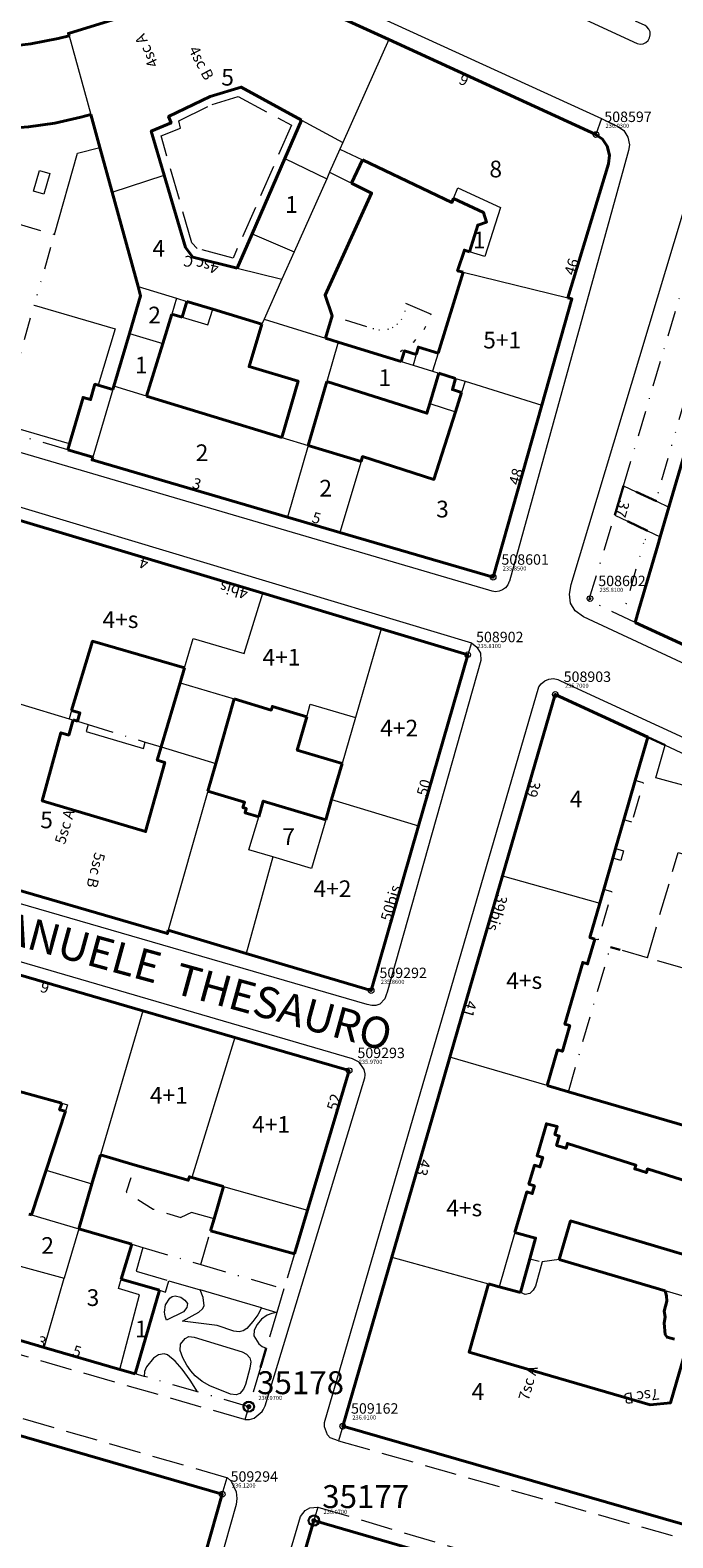
# Model space of a CAD drawing. Units: metres. Extents: x 1394975 to 1396314, y 4989284 to 4991508.
# Drawn here: x 1395866 to 1395943, y 4989939 to 4990120 of the extents above; entities that cross this region are included whole.
import ezdxf

# ---------------------------------------------------------------- set-up
doc = ezdxf.new("R2010")
doc.units = ezdxf.units.M
doc.header["$LTSCALE"] = 0.03
doc.header["$MEASUREMENT"] = 0
for name, pattern in [('DGN Style 3', [179.623203, 128.302288, -51.320915]), ('DGN Style 4', [205.411963, 102.641831, -51.320915, 0.128302, -51.320915]), ('DGN Style 5', [89.811602, 38.490686, -51.320915]), ('DGN Style 6', [244.030952, 0.128302, -51.320915, 89.811602, -51.320915, 0.128302, -51.320915]), ('DGN Style 7', [256.604576, 115.472059, -51.320915, 38.490686, -51.320915])]:
    doc.linetypes.add(name, pattern=pattern)
for name, color, linetype in [('1_Edificio a Terra', 10, 'Continuous'), ('1_Unità Volumetrica', 10, 'Continuous'), ('2_Edificio Precario', 10, 'Continuous'), ('3_Cancello', 10, 'Continuous'), ('3_Dividente Indefinita - Manufatto a Raso', 10, 'Continuous'), ('3_Elemento di Copertura di Sopra', 10, 'Continuous'), ('3_Fittizia', 10, 'Continuous'), ('3_Manufatto', 10, 'Continuous'), ('3_Muro di Sostegno', 10, 'Continuous'), ('3_Recinzione Stabile', 10, 'Continuous'), ('4_Marciapiede', 10, 'Continuous'), ('4_Marciapiede a raso', 10, 'Continuous'), ('4_Spartitraffico', 10, 'Continuous'), ('ReteGeo_PDL-Numero', 10, 'Continuous'), ('ReteGeo_PDL-Simbolo', 10, 'Continuous'), ('ReteGeo_PSR-Numero', 10, 'Continuous'), ('ReteGeo_PSR-Simbolo', 10, 'Continuous'), ('ReteGeo_QUOTE', 10, 'Continuous'), ('T_Nomi_Via', 10, 'Continuous'), ('T_Numerazione Civica', 10, 'Continuous'), ('T_Numero Piani', 10, 'Continuous')]:
    doc.layers.add(name, color=color, linetype=linetype)
doc.styles.add('Style-SWISS_LITE_COND', font='SWISS_LITE_COND.shx')

# ---------------------------------------------------------------- blocks, each defined once
blk = doc.blocks.new('to_f079')
at = {"layer": '1_Edificio a Terra', "color": 7, "linetype": 'Continuous', "lineweight": 40}
for p, q in [((1395887.92, 4990128.47), (1395908.581, 4990119.005)), ((1395908.581, 4990119.005), (1395933.404, 4990107.634)), ((1395873.977, 4990106.092), (1395872.893, 4990110.052)), ((1395898.144, 4990109.376), (1395896.132, 4990104.752)), ((1395875.448, 4990100.723), (1395873.977, 4990106.092)), ((1395896.132, 4990104.752), (1395892.219, 4990095.754)), ((1395904.129, 4990101.806), (1395905.418, 4990104.617)), ((1395878.542, 4990089.423), (1395875.448, 4990100.723)), ((1395892.219, 4990095.754), (1395890.428, 4990091.637)), ((1395917.494, 4990091.142), (1395914.511, 4990081.448)), ((1395883.816, 4990085.738), (1395884.401, 4990087.639)), ((1395884.401, 4990087.639), (1395887.489, 4990086.698)), ((1395887.489, 4990086.698), (1395893.383, 4990084.902)), ((1395881.499, 4990082.6), (1395882.572, 4990086.108)), ((1395882.572, 4990086.108), (1395883.816, 4990085.738)), ((1395900.998, 4990083.239), (1395901.782, 4990085.903)), ((1395875.644, 4990077.482), (1395877.513, 4990083.801)), ((1395902.529, 4990082.766), (1395900.998, 4990083.239)), ((1395908.35, 4990080.966), (1395902.529, 4990082.766)), ((1395947.999, 4990083.006), (1395942.421, 4990063.937)), ((1395879.573, 4990076.283), (1395881.499, 4990082.6)), ((1395910.082, 4990080.43), (1395908.35, 4990080.966)), ((1395873.781, 4990077.584), (1395875.524, 4990077.076)), ((1395875.524, 4990077.076), (1395875.644, 4990077.482)), ((1395898.938, 4990070.376), (1395901.162, 4990078.043)), ((1395913.483, 4990075.419), (1395914.598, 4990079.034)), ((1395914.598, 4990079.034), (1395916.596, 4990078.416)), ((1395895.77, 4990071.343), (1395879.573, 4990076.283)), ((1395917.31, 4990076.73), (1395916.568, 4990074.391)), ((1395926.922, 4990075.219), (1395921.081, 4990054.582)), ((1395870.12, 4990069.853), (1395870.325, 4990070.554)), ((1395905.269, 4990068.444), (1395898.938, 4990070.376)), ((1395873.125, 4990068.976), (1395870.12, 4990069.853)), ((1395942.14, 4990062.976), (1395941.102, 4990059.428)), ((1395942.421, 4990063.937), (1395942.14, 4990062.976)), ((1395864.028, 4990061.482), (1395893.479, 4990052.656)), ((1395902.705, 4990059.954), (1395896.453, 4990061.782)), ((1395921.081, 4990054.582), (1395902.705, 4990059.954)), ((1395941.102, 4990059.428), (1395940.804, 4990058.409)), ((1395940.804, 4990058.409), (1395938.553, 4990050.714)), ((1395893.479, 4990052.656), (1395907.689, 4990048.397)), ((1395938.553, 4990050.714), (1395938.097, 4990049.156)), ((1395938.097, 4990049.156), (1395952.798, 4990042.365)), ((1395907.689, 4990048.397), (1395918.041, 4990045.295)), ((1395918.041, 4990045.295), (1395912.148, 4990024.799)), ((1395884.103, 4990043.735), (1395883.57, 4990041.922)), ((1395883.57, 4990041.922), (1395881.316, 4990034.252)), ((1395887.848, 4990032.27), (1395890.055, 4990040.007)), ((1395922.217, 4990018.785), (1395928.535, 4990040.535)), ((1395928.535, 4990040.535), (1395939.608, 4990035.415)), ((1395870.77, 4990037.48), (1395871.276, 4990037.327)), ((1395939.608, 4990035.415), (1395938.112, 4990030.226)), ((1395886.9, 4990028.947), (1395887.848, 4990032.27)), ((1395902.992, 4990032.256), (1395901.733, 4990027.927)), ((1395938.112, 4990030.226), (1395936.755, 4990025.518)), ((1395901.733, 4990027.927), (1395901.028, 4990025.506)), ((1395936.755, 4990025.518), (1395935.758, 4990022.059)), ((1395912.148, 4990024.799), (1395906.469, 4990005.044)), ((1395935.758, 4990022.059), (1395935.425, 4990020.906)), ((1395935.425, 4990020.906), (1395934.345, 4990017.158)), ((1395934.345, 4990017.158), (1395933.879, 4990015.538)), ((1395891.479, 4990009.508), (1395882.168, 4990012.281)), ((1395855.721, 4990009.423), (1395879.108, 4990002.633)), ((1395906.469, 4990005.044), (1395891.479, 4990009.508)), ((1395879.108, 4990002.633), (1395890.153, 4989999.426)), ((1395890.153, 4989999.426), (1395903.829, 4989995.455)), ((1395858.469, 4989994.544), (1395869.399, 4989991.553)), ((1395903.829, 4989995.455), (1395898.843, 4989978.745)), ((1395927.573, 4989993.66), (1395930.095, 4989992.925)), ((1395930.095, 4989992.925), (1395956.688, 4989985.173)), ((1395869.851, 4989990.578), (1395867.525, 4989983.517)), ((1395874.029, 4989985.346), (1395873.017, 4989981.886)), ((1395878.212, 4989984.142), (1395874.029, 4989985.346)), ((1395867.525, 4989983.517), (1395865.761, 4989978.167)), ((1395873.017, 4989981.886), (1395871.444, 4989976.507)), ((1395888.772, 4989981.585), (1395884.973, 4989982.656)), ((1395887.656, 4989977.711), (1395888.772, 4989981.585)), ((1395865.761, 4989978.167), (1395865.473, 4989978.251)), ((1395898.843, 4989978.745), (1395897.282, 4989973.516)), ((1395871.444, 4989976.507), (1395877.786, 4989974.654)), ((1395887.237, 4989976.249), (1395887.656, 4989977.711)), ((1395897.282, 4989973.516), (1395887.237, 4989976.249)), ((1395877.786, 4989974.654), (1395876.529, 4989970.445)), ((1395903.061, 4989952.843), (1395908.95, 4989973.117)), ((1395924.376, 4989968.848), (1395925.487, 4989972.91)), ((1395929.006, 4989972.828), (1395941.706, 4989969.07)), ((1395867.276, 4989962.289), (1395844.193, 4989968.977)), ((1395876.529, 4989970.445), (1395881.102, 4989969.125)), ((1395881.102, 4989969.125), (1395878.185, 4989959.128)), ((1395920.533, 4989969.912), (1395921.82, 4989969.556)), ((1395921.82, 4989969.556), (1395924.376, 4989968.848)), ((1395876.36, 4989959.656), (1395867.276, 4989962.289)), ((1395878.185, 4989959.128), (1395876.36, 4989959.656)), ((1395943.829, 4989941.094), (1395903.061, 4989952.843)), ((1395888.631, 4989944.688), (1395863.653, 4989951.915)), ((1395882.272, 4989922.5), (1395888.631, 4989944.688)), ((1395899.61, 4989941.53), (1395894.44, 4989923.794)), ((1395914.841, 4989937.117), (1395899.61, 4989941.53))]:
    blk.add_line(p, q, dxfattribs=at)
for points in [[(1395870.28, 4990119.456), (1395870.21, 4990119.745), (1395876.035, 4990121.538), (1395878.449, 4990122.592), (1395880.803, 4990123.831), (1395884.453, 4990126.037), (1395887.92, 4990128.47)], [(1395843.815, 4990109.906), (1395845.577, 4990116.006), (1395845.994, 4990116.899), (1395846.614, 4990117.665), (1395847.343, 4990118.225), (1395848.243, 4990118.627), (1395849.212, 4990118.8), (1395849.999, 4990118.767), (1395852.243, 4990118.352), (1395855.598, 4990118.031), (1395858.967, 4990117.95), (1395862.334, 4990118.109), (1395865.68, 4990118.507), (1395868.99, 4990119.142), (1395870.28, 4990119.456)], [(1395881.66, 4990102.774), (1395880.116, 4990108.043), (1395882.495, 4990109.029), (1395882.201, 4990109.78), (1395887.172, 4990112.189), (1395890.905, 4990113.312), (1395898.144, 4990109.376)], [(1395872.893, 4990110.052), (1395871.669, 4990109.709), (1395868.559, 4990109.011), (1395865.405, 4990108.55), (1395862.226, 4990108.326), (1395859.038, 4990108.343)], [(1395933.404, 4990107.634), (1395934.182, 4990107.066), (1395934.741, 4990106.231), (1395935.013, 4990105.175), (1395934.892, 4990104.124), (1395930.023, 4990088.045)], [(1395905.418, 4990104.617), (1395916.148, 4990099.509), (1395916.338, 4990099.98)], [(1395890.428, 4990091.637), (1395885.095, 4990092.957), (1395884.214, 4990094.099), (1395881.66, 4990102.774)], [(1395901.782, 4990085.903), (1395900.948, 4990088.382), (1395906.519, 4990100.612), (1395904.129, 4990101.806)], [(1395916.338, 4990099.98), (1395919.922, 4990098.304), (1395920.306, 4990097.152), (1395919.242, 4990096.776), (1395918.243, 4990093.597)], [(1395918.243, 4990093.597), (1395917.654, 4990093.778), (1395916.821, 4990091.309), (1395917.494, 4990091.142)], [(1395877.513, 4990083.801), (1395878.847, 4990088.314), (1395878.542, 4990089.423)], [(1395930.023, 4990088.045), (1395930.523, 4990087.942), (1395926.922, 4990075.219)], [(1395893.383, 4990084.902), (1395891.853, 4990079.834), (1395897.721, 4990078.093), (1395895.77, 4990071.343)], [(1395911.874, 4990081.28), (1395910.461, 4990081.7), (1395910.082, 4990080.43)], [(1395914.511, 4990081.448), (1395912.14, 4990082.166), (1395911.874, 4990081.28)], [(1395870.325, 4990070.554), (1395871.955, 4990076.136), (1395872.855, 4990075.873), (1395873.379, 4990077.702), (1395873.781, 4990077.584)], [(1395901.162, 4990078.043), (1395913.161, 4990074.239), (1395913.483, 4990075.419)], [(1395916.596, 4990078.416), (1395916.203, 4990077.077), (1395917.31, 4990076.73)], [(1395916.568, 4990074.391), (1395913.998, 4990066.302), (1395905.45, 4990069.044), (1395905.269, 4990068.444)], [(1395896.453, 4990061.782), (1395873.027, 4990068.631), (1395873.125, 4990068.976)], [(1395870.585, 4990038.621), (1395873.099, 4990046.914), (1395884.103, 4990043.735)], [(1395890.055, 4990040.007), (1395894.509, 4990038.671), (1395894.633, 4990039.104), (1395898.752, 4990037.87)], [(1395871.276, 4990037.327), (1395871.58, 4990038.319), (1395870.585, 4990038.621)], [(1395898.752, 4990037.87), (1395897.611, 4990033.869), (1395902.992, 4990032.256)], [(1395881.316, 4990034.252), (1395880.846, 4990032.655), (1395881.732, 4990032.393), (1395879.437, 4990024.107), (1395867.072, 4990027.8), (1395869.305, 4990035.945), (1395870.231, 4990035.667), (1395870.77, 4990037.48)], [(1395893.008, 4990025.863), (1395891.37, 4990026.354), (1395891.513, 4990026.854), (1395891.111, 4990026.975), (1395891.306, 4990027.626), (1395886.9, 4990028.947)], [(1395901.028, 4990025.506), (1395893.546, 4990027.748), (1395893.008, 4990025.863)], [(1395882.168, 4990012.281), (1395882.066, 4990011.881), (1395858.41, 4990018.74)], [(1395915.906, 4989997.059), (1395917.311, 4990001.895), (1395922.217, 4990018.785)], [(1395933.879, 4990015.538), (1395932.684, 4990011.393), (1395933.261, 4990011.226)], [(1395933.261, 4990011.226), (1395932.402, 4990008.248), (1395931.826, 4990008.414), (1395929.693, 4990001.016), (1395930.27, 4990000.849), (1395929.384, 4989997.774), (1395928.807, 4989997.94), (1395927.573, 4989993.66)], [(1395908.95, 4989973.117), (1395914.537, 4989992.345), (1395915.906, 4989997.059)], [(1395869.399, 4989991.553), (1395869.149, 4989990.77), (1395869.851, 4989990.578)], [(1395923.704, 4989976.075), (1395925.104, 4989980.922), (1395925.765, 4989980.724), (1395926.035, 4989981.646), (1395925.372, 4989981.849), (1395926.026, 4989984.115), (1395926.699, 4989983.913), (1395927.035, 4989985.059), (1395926.358, 4989985.262), (1395927.476, 4989989.091), (1395928.76, 4989988.758), (1395928.487, 4989987.783), (1395929.006, 4989987.615), (1395928.68, 4989986.495), (1395929.824, 4989986.158), (1395929.976, 4989986.722), (1395938.196, 4989984.12), (1395938.055, 4989983.675), (1395939.447, 4989983.231), (1395939.584, 4989983.68), (1395949.927, 4989980.414), (1395947.508, 4989972.331)], [(1395884.973, 4989982.656), (1395884.695, 4989982.735), (1395884.564, 4989982.31), (1395878.212, 4989984.142)], [(1395947.508, 4989972.331), (1395930.358, 4989977.452), (1395929.006, 4989972.828)], [(1395925.487, 4989972.91), (1395926.164, 4989975.384), (1395923.704, 4989976.075)], [(1395944.408, 4989962.806), (1395942.318, 4989955.631), (1395939.884, 4989955.409), (1395918.195, 4989961.72), (1395920.533, 4989969.912)], [(1395941.706, 4989969.07), (1395941.848, 4989968.453), (1395941.889, 4989967.825), (1395941.573, 4989966.624), (1395941.697, 4989965.964), (1395941.56, 4989965.184), (1395941.701, 4989963.848), (1395941.931, 4989963.498), (1395942.81, 4989963.262)]]:
    blk.add_lwpolyline(points, dxfattribs=at)
at = {"layer": '1_Unità Volumetrica', "color": 253, "linetype": 'Continuous', "lineweight": 0}
for p, q in [((1395870.28, 4990119.456), (1395872.893, 4990110.052)), ((1395908.581, 4990119.005), (1395903.091, 4990106.687)), ((1395898.144, 4990109.376), (1395903.091, 4990106.687)), ((1395903.091, 4990106.687), (1395902.737, 4990105.893)), ((1395896.132, 4990104.752), (1395901.142, 4990102.331)), ((1395902.737, 4990105.893), (1395901.499, 4990103.117)), ((1395902.737, 4990105.893), (1395905.418, 4990104.617)), ((1395875.448, 4990100.723), (1395881.66, 4990102.774)), ((1395901.499, 4990103.117), (1395901.142, 4990102.331)), ((1395901.499, 4990103.117), (1395904.129, 4990101.806)), ((1395901.142, 4990102.331), (1395897.24, 4990093.568)), ((1395892.219, 4990095.754), (1395897.24, 4990093.568)), ((1395897.24, 4990093.568), (1395895.786, 4990090.307)), ((1395890.428, 4990091.637), (1395895.786, 4990090.307)), ((1395895.786, 4990090.307), (1395893.651, 4990085.519)), ((1395917.494, 4990091.142), (1395930.023, 4990088.045)), ((1395878.542, 4990089.423), (1395883.155, 4990088.018)), ((1395883.155, 4990088.018), (1395882.572, 4990086.108)), ((1395883.155, 4990088.018), (1395884.401, 4990087.639)), ((1395893.651, 4990085.519), (1395893.383, 4990084.902)), ((1395893.651, 4990085.519), (1395900.998, 4990083.239)), ((1395877.513, 4990083.801), (1395881.499, 4990082.6)), ((1395902.529, 4990082.766), (1395901.162, 4990078.043)), ((1395911.874, 4990081.28), (1395911.487, 4990079.996)), ((1395914.511, 4990081.448), (1395913.84, 4990079.268)), ((1395910.082, 4990080.43), (1395911.487, 4990079.996)), ((1395911.487, 4990079.996), (1395913.84, 4990079.268)), ((1395913.84, 4990079.268), (1395914.598, 4990079.034)), ((1395879.573, 4990076.283), (1395875.644, 4990077.482)), ((1395916.596, 4990078.416), (1395917.733, 4990078.064)), ((1395917.733, 4990078.064), (1395917.31, 4990076.73)), ((1395917.733, 4990078.064), (1395926.922, 4990075.219)), ((1395875.524, 4990077.076), (1395873.125, 4990068.976)), ((1395895.77, 4990071.343), (1395898.938, 4990070.376)), ((1395898.938, 4990070.376), (1395896.453, 4990061.782)), ((1395905.269, 4990068.444), (1395902.705, 4990059.954)), ((1395907.689, 4990048.397), (1395904.592, 4990037.758)), ((1395883.57, 4990041.922), (1395890.055, 4990040.007)), ((1395864.513, 4990039.372), (1395870.284, 4990037.627)), ((1395870.585, 4990038.621), (1395870.284, 4990037.627)), ((1395870.284, 4990037.627), (1395870.77, 4990037.48)), ((1395904.592, 4990037.758), (1395902.992, 4990032.256)), ((1395881.316, 4990034.252), (1395887.848, 4990032.27)), ((1395886.9, 4990028.947), (1395882.168, 4990012.281)), ((1395901.733, 4990027.927), (1395912.148, 4990024.799)), ((1395894.706, 4990021.062), (1395891.479, 4990009.508)), ((1395922.217, 4990018.785), (1395933.879, 4990015.538)), ((1395879.108, 4990002.633), (1395874.029, 4989985.346)), ((1395890.153, 4989999.426), (1395884.973, 4989982.656)), ((1395927.573, 4989993.66), (1395915.906, 4989997.059)), ((1395867.525, 4989983.517), (1395873.017, 4989981.886)), ((1395888.772, 4989981.585), (1395898.843, 4989978.745)), ((1395865.761, 4989978.167), (1395871.444, 4989976.507)), ((1395871.444, 4989976.507), (1395869.706, 4989970.564)), ((1395923.704, 4989976.075), (1395921.82, 4989969.556)), ((1395908.95, 4989973.117), (1395920.533, 4989969.912)), ((1395863.558, 4989972.275), (1395869.706, 4989970.564)), ((1395867.276, 4989962.289), (1395869.706, 4989970.564)), ((1395944.283, 4989968.306), (1395941.706, 4989969.07))]:
    blk.add_line(p, q, dxfattribs=at)
for points in [[(1395916.338, 4990099.98), (1395916.843, 4990101.253), (1395921.955, 4990098.905), (1395920.073, 4990093.036), (1395918.243, 4990093.597)], [(1395884.103, 4990043.735), (1395885.137, 4990047.251), (1395891.256, 4990045.442), (1395893.479, 4990052.656)], [(1395898.752, 4990037.87), (1395899.183, 4990039.38), (1395904.592, 4990037.758)], [(1395894.706, 4990021.062), (1395891.835, 4990021.923), (1395893.008, 4990025.863)], [(1395901.028, 4990025.506), (1395899.317, 4990019.68), (1395894.706, 4990021.062)], [(1395869.399, 4989991.553), (1395870.082, 4989991.371), (1395869.851, 4989990.578)], [(1395876.36, 4989959.656), (1395878.732, 4989968.604), (1395876.202, 4989969.344), (1395876.529, 4989970.445)]]:
    blk.add_lwpolyline(points, dxfattribs=at)
at = {"layer": '2_Edificio Precario', "color": 35, "linetype": 'DGN Style 5', "lineweight": 13}
blk.add_line((1395925.487, 4989972.91), (1395926.967, 4989972.523), dxfattribs=at)
at = {"layer": '3_Cancello', "color": 230, "linetype": 'Continuous', "lineweight": 30}
for p, q in [((1395935.676, 4990062.031), (1395936.701, 4990065.523)), ((1395940.64, 4990063.678), (1395938.222, 4990064.81)), ((1395937.191, 4990061.304), (1395939.598, 4990060.15)), ((1395939.608, 4990035.415), (1395941.696, 4990034.449)), ((1395936.304, 4990009.926), (1395935.152, 4990010.262)), ((1395893.901, 4989962.187), (1395893.209, 4989959.867))]:
    blk.add_line(p, q, dxfattribs=at)
at = {"layer": '3_Dividente Indefinita - Manufatto a Raso', "color": 30, "linetype": 'DGN Style 3', "lineweight": 0}
for points in [[(1395889.926, 4990092.817), (1395885.638, 4990093.98), (1395884.974, 4990094.662), (1395881.314, 4990107.46), (1395883.635, 4990108.401), (1395883.434, 4990109.295), (1395887.427, 4990111.241), (1395890.551, 4990112.204), (1395896.938, 4990108.754), (1395889.926, 4990092.817)], [(1395939.56, 4990008.976), (1395943.262, 4990021.608), (1395965.437, 4990015.14)], [(1395879.121, 4989974.264), (1395878.299, 4989971.422), (1395882.222, 4989970.272)]]:
    blk.add_lwpolyline(points, dxfattribs=at)
at = {"layer": '3_Elemento di Copertura di Sopra', "color": 30, "linetype": 'DGN Style 7', "lineweight": 13}
for p, q in [((1395913.483, 4990075.419), (1395916.568, 4990074.391)), ((1395886.078, 4989972.218), (1395887.237, 4989976.249))]:
    blk.add_line(p, q, dxfattribs=at)
at = {"layer": '3_Fittizia', "color": 1, "linetype": 'Continuous', "lineweight": 0}
blk.add_line((1395910.587, 4990087.416), (1395913.642, 4990086.11), dxfattribs=at)
at = {"layer": '3_Manufatto', "color": 30, "linetype": 'Continuous', "lineweight": 0}
for p, q in [((1395870.325, 4990070.554), (1395862.525, 4990072.833)), ((1395941.696, 4990034.449), (1395946.053, 4990032.435)), ((1395939.074, 4990029.949), (1395938.112, 4990030.226)), ((1395937.717, 4990025.241), (1395936.755, 4990025.518)), ((1395935.307, 4990016.881), (1395934.345, 4990017.158)), ((1395933.645, 4990011.115), (1395933.261, 4990011.226)), ((1395882.222, 4989970.272), (1395885.999, 4989969.166)), ((1395893.352, 4989967.012), (1395885.999, 4989969.166)), ((1395893.352, 4989967.012), (1395895.181, 4989966.476))]:
    blk.add_line(p, q, dxfattribs=at)
for points in [[(1395868.522, 4990095.67), (1395871.303, 4990105.401), (1395873.977, 4990106.092)], [(1395867.254, 4990100.493), (1395866.034, 4990100.85), (1395866.755, 4990103.323), (1395867.975, 4990102.966), (1395867.254, 4990100.493)], [(1395866.089, 4990087.186), (1395875.808, 4990084.351), (1395873.781, 4990077.584)], [(1395883.816, 4990085.738), (1395886.909, 4990084.82), (1395887.489, 4990086.698)], [(1395872.585, 4990036.931), (1395872.34, 4990036.089), (1395879.182, 4990034.045), (1395879.396, 4990034.836)], [(1395945.145, 4990029.286), (1395940.575, 4990030.56), (1395941.696, 4990034.449)], [(1395935.758, 4990022.059), (1395936.719, 4990021.782), (1395936.387, 4990020.629), (1395935.425, 4990020.906)], [(1395887.656, 4989977.711), (1395884.962, 4989978.457), (1395883.661, 4989977.849)], [(1395881.102, 4989969.125), (1395881.842, 4989968.91), (1395882.222, 4989970.272)], [(1395893.352, 4989967.012), (1395892.898, 4989966.176), (1395892.314, 4989965.388), (1395891.563, 4989964.56), (1395891.134, 4989964.264), (1395890.666, 4989964.133), (1395890.013, 4989964.214), (1395888.014, 4989964.896), (1395883.873, 4989965.419), (1395885.806, 4989966.523), (1395886.274, 4989966.894), (1395886.446, 4989967.284), (1395886.356, 4989968.247), (1395885.999, 4989969.166)], [(1395881.94, 4989965.566), (1395881.787, 4989966.036), (1395881.717, 4989966.523), (1395881.837, 4989967.369), (1395882.353, 4989968.18), (1395882.649, 4989968.397), (1395882.987, 4989968.476), (1395883.656, 4989968.301), (1395884.159, 4989967.959), (1395884.48, 4989967.562), (1395884.399, 4989967.048), (1395884.007, 4989966.544), (1395881.94, 4989965.566)], [(1395895.181, 4989966.476), (1395894.587, 4989966.368), (1395894.008, 4989966.148), (1395893.346, 4989965.676), (1395892.809, 4989965.034), (1395892.444, 4989964.348), (1395892.432, 4989963.654), (1395892.999, 4989962.732), (1395893.416, 4989962.375), (1395893.901, 4989962.187)], [(1395890.311, 4989956.597), (1395889.614, 4989956.696), (1395887.148, 4989957.662), (1395886.222, 4989958.207), (1395885.379, 4989958.875), (1395884.848, 4989959.474), (1395884.391, 4989960.153), (1395883.9, 4989961.041), (1395883.58, 4989961.933), (1395883.646, 4989962.66), (1395884.175, 4989963.372), (1395884.612, 4989963.6), (1395885.284, 4989963.528), (1395891.016, 4989961.759), (1395891.543, 4989961.484), (1395891.921, 4989961.022), (1395892.039, 4989960.55), (1395891.946, 4989959.806), (1395891.425, 4989957.834), (1395891.173, 4989957.264), (1395890.739, 4989956.775), (1395890.311, 4989956.597)], [(1395885.673, 4989956.958), (1395884.802, 4989958.352), (1395883.812, 4989959.69), (1395882.988, 4989960.622), (1395882.06, 4989961.385), (1395881.678, 4989961.519), (1395881.008, 4989961.404), (1395880.399, 4989960.997), (1395879.573, 4989959.964), (1395879.334, 4989959.41), (1395879.258, 4989958.817)]]:
    blk.add_lwpolyline(points, dxfattribs=at)
at = {"layer": '3_Muro di Sostegno', "color": 2, "linetype": 'DGN Style 6', "lineweight": 0}
for p, q in [((1395868.522, 4990095.67), (1395866.089, 4990087.186)), ((1395866.089, 4990087.186), (1395864.242, 4990080.747)), ((1395939.074, 4990029.949), (1395937.717, 4990025.241)), ((1395935.307, 4990016.881), (1395933.645, 4990011.115))]:
    blk.add_line(p, q, dxfattribs=at)
for points in [[(1395942.421, 4990063.937), (1395940.854, 4990064.689), (1395950.633, 4990098.659), (1395952.334, 4990097.823)], [(1395901.782, 4990085.903), (1395906.678, 4990084.401), (1395907.389, 4990084.241), (1395908.483, 4990084.295), (1395909.025, 4990084.506), (1395909.554, 4990084.872), (1395910.096, 4990085.461), (1395910.533, 4990086.411), (1395910.587, 4990087.416)], [(1395913.642, 4990086.11), (1395912.839, 4990084.327), (1395911.559, 4990082.764), (1395910.041, 4990081.65), (1395908.35, 4990080.966)], [(1395938.553, 4990050.714), (1395937.042, 4990051.406), (1395939.262, 4990059.142), (1395940.804, 4990058.409)], [(1395878.212, 4989984.142), (1395877.107, 4989980.882), (1395880.37, 4989978.868), (1395883.661, 4989977.849)]]:
    blk.add_lwpolyline(points, dxfattribs=at)
at = {"layer": '3_Recinzione Stabile', "color": 4, "linetype": 'DGN Style 4', "lineweight": 0}
for p, q in [((1395936.701, 4990065.523), (1395947.295, 4990101.154)), ((1395863.917, 4990097.007), (1395868.522, 4990095.67)), ((1395870.12, 4990069.853), (1395862.325, 4990072.128)), ((1395936.701, 4990065.523), (1395938.222, 4990064.81)), ((1395940.64, 4990063.678), (1395942.14, 4990062.976)), ((1395932.552, 4990051.828), (1395935.676, 4990062.031)), ((1395935.676, 4990062.031), (1395937.191, 4990061.304)), ((1395939.598, 4990060.15), (1395941.102, 4990059.428)), ((1395938.097, 4990049.156), (1395932.552, 4990051.828)), ((1395871.276, 4990037.327), (1395872.585, 4990036.931)), ((1395872.585, 4990036.931), (1395879.396, 4990034.836)), ((1395879.396, 4990034.836), (1395881.316, 4990034.252)), ((1395930.095, 4989992.925), (1395935.152, 4990010.262)), ((1395939.56, 4990008.976), (1395936.304, 4990009.926)), ((1395961.744, 4990002.506), (1395939.56, 4990008.976)), ((1395877.786, 4989974.654), (1395879.121, 4989974.264)), ((1395879.121, 4989974.264), (1395886.078, 4989972.218)), ((1395897.282, 4989973.516), (1395896.027, 4989969.31)), ((1395929.006, 4989972.828), (1395926.967, 4989972.523)), ((1395886.078, 4989972.218), (1395896.027, 4989969.31)), ((1395896.027, 4989969.31), (1395895.181, 4989966.476)), ((1395895.181, 4989966.476), (1395893.901, 4989962.187)), ((1395879.258, 4989958.817), (1395878.185, 4989959.128)), ((1395885.673, 4989956.958), (1395879.258, 4989958.817)), ((1395893.209, 4989959.867), (1395891.81, 4989955.18)), ((1395891.81, 4989955.18), (1395885.673, 4989956.958))]:
    blk.add_line(p, q, dxfattribs=at)
blk.add_lwpolyline([(1395926.967, 4989972.523), (1395926.163, 4989969.638), (1395925.9, 4989969.125), (1395925.468, 4989968.729), (1395924.916, 4989968.634), (1395924.376, 4989968.848)], dxfattribs=at)
at = {"layer": '4_Marciapiede', "color": 253, "linetype": 'Continuous', "lineweight": 13}
for p, q in [((1395888.782, 4990130.287), (1395934.07, 4990109.537)), ((1395934.07, 4990109.537), (1395933.404, 4990107.634)), ((1395936.745, 4990103.68), (1395923.029, 4990054.121)), ((1395920.567, 4990053.013), (1395834.926, 4990078.209)), ((1395832.875, 4990072.522), (1395918.502, 4990046.702)), ((1396009.36, 4990013.679), (1395931.928, 4990049.841)), ((1395918.502, 4990046.702), (1395918.041, 4990045.295)), ((1395915.214, 4990002.504), (1395926.56, 4990041.438)), ((1395929.137, 4990042.186), (1395968.322, 4990024.066)), ((1395906.005, 4990003.36), (1395820.428, 4990028.203)), ((1395904.222, 4989996.884), (1395817.398, 4990022.195)), ((1395912.432, 4989992.956), (1395915.214, 4990002.504)), ((1395900.875, 4989953.297), (1395912.432, 4989992.956)), ((1395891.81, 4989955.18), (1395891.344, 4989953.659)), ((1395903.061, 4989952.843), (1395902.561, 4989951.084)), ((1395888.631, 4989944.688), (1395889.207, 4989946.678)), ((1395882.173, 4989888.403), (1395898.019, 4989942.009)), ((1395900.092, 4989943.152), (1395899.61, 4989941.53))]:
    blk.add_line(p, q, dxfattribs=at)
for points in [[(1395934.07, 4990109.537), (1395936.09, 4990108.576), (1395936.726, 4990108.122), (1395937.236, 4990107.327), (1395937.415, 4990106.4), (1395937.321, 4990105.718), (1395936.745, 4990103.68)], [(1395930.24, 4990052.557), (1395930.445, 4990053.704), (1395944.877, 4990101.733)], [(1395923.029, 4990054.121), (1395923.01, 4990054.054), (1395922.835, 4990053.657), (1395922.564, 4990053.317), (1395922.215, 4990053.058), (1395921.812, 4990052.896), (1395921.381, 4990052.843), (1395920.951, 4990052.9), (1395920.567, 4990053.013)], [(1395931.928, 4990049.841), (1395930.928, 4990050.549), (1395930.368, 4990051.487), (1395930.24, 4990052.557)], [(1395918.502, 4990046.702), (1395919.145, 4990046.208), (1395919.554, 4990045.47), (1395919.618, 4990044.612)], [(1395919.618, 4990044.612), (1395908.408, 4990004.858), (1395908.274, 4990004.52)], [(1395926.56, 4990041.438), (1395926.838, 4990041.808), (1395927.26, 4990042.156), (1395927.764, 4990042.369), (1395928.307, 4990042.428), (1395928.845, 4990042.327), (1395929.137, 4990042.186)], [(1395908.274, 4990004.52), (1395908.092, 4990004.063), (1395907.494, 4990003.432), (1395907.025, 4990003.254), (1395906.536, 4990003.239), (1395906.005, 4990003.36)], [(1395905.742, 4989994.899), (1395905.758, 4989995.077), (1395905.635, 4989995.591), (1395905.018, 4989996.485), (1395904.222, 4989996.884)], [(1395893.537, 4989954.821), (1395893.792, 4989955.301), (1395905.713, 4989994.587), (1395905.742, 4989994.899)], [(1395891.344, 4989953.659), (1395891.907, 4989953.627), (1395892.466, 4989953.81), (1395893.424, 4989954.61), (1395893.537, 4989954.821)], [(1395902.561, 4989951.084), (1395901.562, 4989951.467), (1395901.233, 4989951.825), (1395900.867, 4989952.767), (1395900.875, 4989953.297)], [(1395889.207, 4989946.678), (1395889.68, 4989946.268), (1395890.308, 4989944.958), (1395890.364, 4989944.187)], [(1395890.364, 4989944.187), (1395890.308, 4989943.479), (1395875.381, 4989890.712), (1395875.138, 4989890.267)], [(1395898.019, 4989942.009), (1395898.58, 4989942.728), (1395899.142, 4989943.06), (1395900.092, 4989943.152)]]:
    blk.add_lwpolyline(points, dxfattribs=at)
at = {"layer": '4_Marciapiede a raso', "color": 253, "linetype": 'DGN Style 3', "lineweight": 13}
for p, q in [((1395804.697, 4989978.601), (1395891.344, 4989953.659)), ((1395802.626, 4989971.732), (1395889.207, 4989946.678)), ((1395902.561, 4989951.084), (1395984.275, 4989927.879)), ((1395900.092, 4989943.152), (1395980.637, 4989919.219))]:
    blk.add_line(p, q, dxfattribs=at)
at = {"layer": '4_Spartitraffico', "color": 3, "linetype": 'Continuous', "lineweight": 0}
blk.add_line((1395898.11, 4990137.177), (1395937.375, 4990118.986), dxfattribs=at)
blk.add_lwpolyline([(1395937.375, 4990118.986), (1395938.342, 4990118.538), (1395938.699, 4990118.472), (1395939.06, 4990118.517), (1395939.39, 4990118.669), (1395939.658, 4990118.914), (1395939.839, 4990119.229), (1395939.917, 4990119.584), (1395939.884, 4990119.946), (1395939.742, 4990120.28), (1395939.506, 4990120.556), (1395939.284, 4990120.707), (1395938.159, 4990121.227)], dxfattribs=at)
at = {"layer": 'ReteGeo_PDL-Simbolo', "color": 7, "linetype": 'Continuous', "lineweight": 13}
for centre, radius in [((1395933.404, 4990107.634), 0.336), ((1395933.404, 4990107.634), 0.056), ((1395921.081, 4990054.582), 0.336), ((1395921.081, 4990054.582), 0.056), ((1395932.685, 4990052.017), 0.336), ((1395932.685, 4990052.017), 0.056), ((1395918.041, 4990045.295), 0.336), ((1395918.041, 4990045.295), 0.056), ((1395928.535, 4990040.535), 0.336), ((1395928.535, 4990040.535), 0.056), ((1395906.469, 4990005.044), 0.336), ((1395906.469, 4990005.044), 0.056), ((1395903.829, 4989995.455), 0.336), ((1395903.829, 4989995.455), 0.056), ((1395903.061, 4989952.843), 0.336), ((1395903.061, 4989952.843), 0.056), ((1395888.631, 4989944.688), 0.336), ((1395888.631, 4989944.688), 0.056)]:
    blk.add_circle(centre, radius, dxfattribs=at)
at = {"layer": 'ReteGeo_PDL-Simbolo', "color": 7, "linetype": 'Continuous', "lineweight": 30}
for p in [(1395933.404, 4990107.634), (1395921.081, 4990054.582), (1395932.685, 4990052.017), (1395918.041, 4990045.295), (1395928.535, 4990040.535), (1395906.469, 4990005.044), (1395903.829, 4989995.455), (1395903.061, 4989952.843), (1395888.631, 4989944.688)]:
    blk.add_point(p, dxfattribs=at)
at = {"layer": 'ReteGeo_PSR-Simbolo', "color": 2, "linetype": 'Continuous', "lineweight": 13}
for centre, radius in [((1395891.81, 4989955.18), 0.672), ((1395891.81, 4989955.18), 0.56), ((1395891.81, 4989955.18), 0.224), ((1395891.81, 4989955.18), 0.112), ((1395899.61, 4989941.53), 0.672), ((1395899.61, 4989941.53), 0.56), ((1395899.61, 4989941.53), 0.224), ((1395899.61, 4989941.53), 0.112)]:
    blk.add_circle(centre, radius, dxfattribs=at)
at = {"layer": 'ReteGeo_PSR-Simbolo', "color": 2, "linetype": 'Continuous', "lineweight": 30}
for p in [(1395891.81, 4989955.18), (1395899.61, 4989941.53)]:
    blk.add_point(p, dxfattribs=at)
at = {"layer": 'ReteGeo_PDL-Numero', "color": 5, "linetype": 'Continuous', "lineweight": 0, "style": 'Style-SWISS_LITE_COND'}
for s, p in [('508597', (1395934.404, 4990109.134)), ('508601', (1395922.081, 4990056.082)), ('508602', (1395933.685, 4990053.517)), ('508902', (1395919.041, 4990046.795)), ('508903', (1395929.535, 4990042.035)), ('509292', (1395907.469, 4990006.544)), ('509293', (1395904.829, 4989996.955)), ('509162', (1395904.061, 4989954.343)), ('509294', (1395889.631, 4989946.188))]:
    blk.add_text(s, height=1.25, dxfattribs=at).set_placement(p)
at = {"layer": 'ReteGeo_PSR-Numero', "color": 3, "linetype": 'Continuous', "lineweight": 0, "style": 'Style-SWISS_LITE_COND'}
for s, p in [('35178', (1395892.81, 4989956.68)), ('35177', (1395900.61, 4989943.03))]:
    blk.add_text(s, height=2.75, dxfattribs=at).set_placement(p)
at = {"layer": 'ReteGeo_QUOTE', "color": 253, "linetype": 'Continuous', "lineweight": 0, "style": 'Style-SWISS_LITE_COND'}
for s, p in [(' 236.0300', (1395934.404, 4990108.434)), (' 235.8500', (1395922.081, 4990055.382)), (' 235.8100', (1395933.685, 4990052.817)), (' 235.8100', (1395919.041, 4990046.095)), (' 235.7000', (1395929.535, 4990041.335)), (' 235.8600', (1395907.469, 4990005.844)), (' 235.9700', (1395904.829, 4989996.255)), (' 236.0700', (1395892.81, 4989955.98)), (' 236.0100', (1395904.061, 4989953.643)), (' 236.1200', (1395889.631, 4989945.488)), (' 236.0700', (1395900.61, 4989942.33))]:
    blk.add_text(s, height=0.5, dxfattribs=at).set_placement(p)
at = {"layer": 'T_Nomi_Via', "color": 7, "linetype": 'Continuous', "lineweight": 0, "style": 'Style-SWISS_LITE_COND'}
for s, p in [('EMANUELE', (1395855.123, 4990012.85)), ('THESAURO', (1395882.576, 4990004.791))]:
    blk.add_text(s, height=3.75, rotation=-15.3, dxfattribs=at).set_placement(p)
at = {"layer": 'T_Numerazione Civica', "color": 2, "linetype": 'Continuous', "lineweight": 13, "style": 'Style-SWISS_LITE_COND'}
for s, rotation, p in [('4sc A', 114.779, (1395881.027, 4990116.02)), ('4sc B', 297.521, (1395884.56, 4990117.808)), ('6', 155.395, (1395918.3, 4990114.553)), ('4sc C', 166.09781, (1395888.304, 4990092.163)), ('46', 73.155, (1395930.816, 4990090.662)), ('3', 343.49, (1395884.932, 4990065.299)), ('48', 74.195, (1395924.177, 4990065.522)), ('37', 253.624, (1395936.217, 4990063.873)), ('5', 344.431, (1395899.277, 4990061.19)), ('4', 163.335, (1395879.883, 4990056.731)), ('4bis', 163.318, (1395891.829, 4990053.151)), ('50', 73.961, (1395913.139, 4990028.245)), ('39', 253.803, (1395925.566, 4990030.314)), ('5sc A', 73.408, (1395869.776, 4990022.495)), ('5sc B', 256.332, (1395873.365, 4990021.702)), ('50bis', 73.957, (1395908.829, 4990013.254)), ('39bis', 253.822, (1395921.588, 4990016.621)), ('6', 163.15, (1395868.039, 4990005.898)), ('41', 253.801, (1395917.912, 4990003.963)), ('52', 73.368, (1395902.367, 4989990.555)), ('43', 253.634, (1395912.389, 4989984.967)), ('3', 343.434, (1395866.377, 4989962.479)), ('5', 343.857, (1395870.587, 4989961.329)), ('7sc A', 74.475, (1395925.333, 4989955.824)), ('7sc B', 187.935, (1395940.896, 4989957.354))]:
    blk.add_text(s, height=1.3, rotation=rotation, dxfattribs=at).set_placement(p)
at = {"layer": 'T_Numero Piani', "color": 9, "linetype": 'Continuous', "lineweight": 0, "style": 'Style-SWISS_LITE_COND'}
for s, p in [('5', (1395888.513, 4990113.5)), ('8', (1395920.638, 4990102.5)), ('1', (1395896.162, 4990098.25)), ('1', (1395918.662, 4990094)), ('4', (1395880.263, 4990093)), ('2', (1395879.763, 4990085)), ('5+1', (1395919.897, 4990082)), ('1', (1395878.162, 4990079)), ('1', (1395907.35, 4990077.5)), ('2', (1395885.451, 4990068.5)), ('2', (1395900.263, 4990064.25)), ('3', (1395914.259, 4990061.75)), ('4+s', (1395874.281, 4990048.5)), ('4+1', (1395893.459, 4990044)), ('4+2', (1395907.56, 4990035.5)), ('4', (1395930.263, 4990027)), ('5', (1395866.826, 4990024.5)), ('7', (1395895.827, 4990022.5)), ('4+2', (1395899.56, 4990016.25)), ('4+s', (1395922.656, 4990005.25)), ('4+1', (1395879.959, 4989991.5)), ('4+1', (1395892.209, 4989988)), ('4+s', (1395915.469, 4989978)), ('2', (1395866.951, 4989973.5)), ('3', (1395872.384, 4989967.25)), ('1', (1395878.162, 4989963.5)), ('4', (1395918.513, 4989956))]:
    blk.add_text(s, height=2, dxfattribs=at).set_placement(p)

msp = doc.modelspace()

# ---------------------------------------------------------------- block references
msp.add_blockref('to_f079', (0, 0))

doc.saveas('drawing.dxf')
